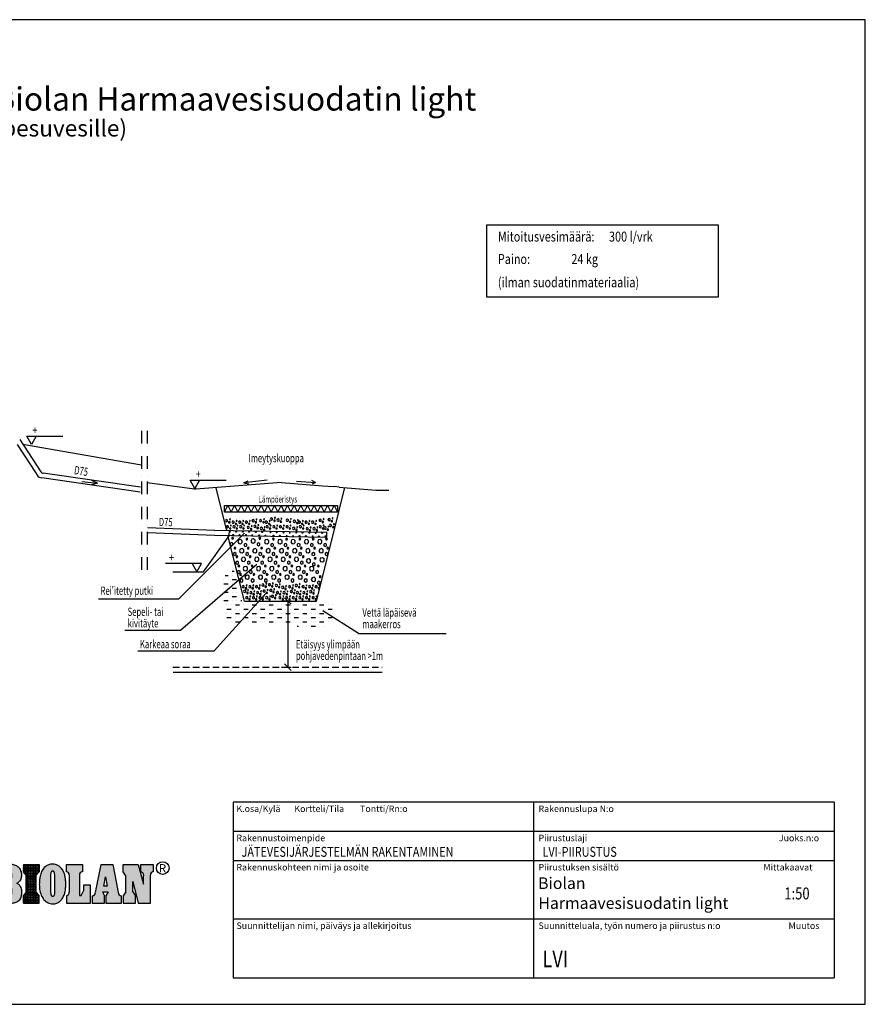
# Model space of a CAD drawing. Extents: x -3200 to 17800, y -1956 to 12894.
# Drawn here: x 5043 to 17800, y -1956 to 12894 of the extents above; entities that cross this region are included whole.
import ezdxf
from ezdxf.enums import TextEntityAlignment as Align

# ---------------------------------------------------------------- set-up
doc = ezdxf.new("R2010")
doc.units = 0
doc.header["$LTSCALE"] = 50
for name, pattern in [('DASHDOT', [25.4, 12.7, -6.35, 0, -6.35]), ('DASHED', [0.75, 0.5, -0.25]), ('HIDDENX2', [19.05, 12.7, -6.35])]:
    doc.linetypes.add(name, pattern=pattern)
doc.layers.get('0').update_dxf_attribs({"linetype": 'CONTINUOUS'})
doc.layers.get('DEFPOINTS').update_dxf_attribs({"linetype": 'CONTINUOUS'})
for name, color, linetype in [('A0N050', 7, 'CONTINUOUS'), ('A5AINE', 15, 'CONTINUOUS'), ('BIOLAN', 1, 'CONTINUOUS'), ('MITAT', 6, 'CONTINUOUS'), ('POHJAVESI', 5, 'HIDDENX2'), ('TEKSTI', 5, 'CONTINUOUS')]:
    doc.layers.add(name, color=color, linetype=linetype)
doc.styles.add('ROMANS', font='ROMANS.SHX')
doc.styles.add('S', font='istorak', dxfattribs={"width": 0.8})
doc.styles.add('TEXTSTYLE_3', font='arial.ttf')
doc.dimstyles.get("Standard").update_dxf_attribs({"dimtxt": 0.18, "dimasz": 0.18, "dimexe": 0.18, "dimexo": 0.0625, "dimgap": 0.09, "dimtad": 0, "dimtih": 1, "dimtoh": 1, "dimdec": 4, "dimzin": 0, "dimtxsty": 'STANDARD', "dimcen": 0.09, "dimazin": 3, "dimtfac": 1, "dimtdec": 4, "dimtofl": 0, "dimtmove": 0, "dimatfit": 3, "dimtolj": 1, "dimtzin": 0})
pattern_1 = [(0, (-5949.57, 1785.4016), (6.35, 6.35), [3.175, -9.525]), (90, (-5947.9826, 1783.814), (-6.35, 6.35), [3.175, -9.525])]

# ---------------------------------------------------------------- blocks, each defined once
blk = doc.blocks.new('A$C7C463AB3')
at = {"layer": 'BIOLAN'}
h = blk.add_hatch(dxfattribs=at)
h.set_pattern_fill('CROSS', color=1, style=0)
h.set_pattern_definition(pattern_1)
edge = h.paths.add_edge_path()
edge.add_spline(control_points=[(874, 0), (847, 0), (795, 11), (736, 63), (697, 133), (676, 212), (671, 292), (674, 364), (687, 435), (709, 504), (755, 560), (811, 593), (867, 603), (918, 596), (962, 576), (1003, 542), (1035, 494), (1056, 437), (1067, 379), (1071, 320), (1071, 256), (1064, 191), (1047, 128), (1019, 76), (983, 35), (934, 6), (895, 0), (874, 0)], knot_values=[0, 0, 0, 0, 81.730472, 151.438794, 228.585116, 320.576092, 393.902707, 468.043748, 534.857762, 610.672776, 684.798526, 744.704342, 803.363366, 850.621978, 897.820461, 945.611464, 1008.887953, 1068.185635, 1125.514331, 1184.645302, 1247.424674, 1317.846329, 1380.01558, 1439.781189, 1493.589357, 1543.373902, 1607.147262, 1607.147262, 1607.147262, 1607.147262], degree=3, periodic=0)
edge = h.paths.add_edge_path(flags=16)
edge.add_spline(control_points=[(874, 115), (871, 115), (864, 116), (855, 123), (848, 135), (844, 151), (841, 170), (842, 203), (841, 255), (841, 318), (840, 378), (841, 421), (843, 449), (845, 465), (848, 474), (852, 482), (858, 488), (866, 493), (875, 494), (884, 492), (893, 485), (899, 473), (906, 450), (906, 406), (907, 354), (906, 275), (907, 214), (906, 160), (904, 144), (899, 131), (893, 122), (884, 116), (877, 115), (874, 115)], knot_values=[0, 0, 0, 0, 10.32019, 20.837898, 33.436716, 49.279588, 69.735733, 91.045473, 148.838148, 226.616096, 280.197304, 327.62698, 355.410263, 365.197954, 374.579187, 383.797526, 392.464514, 400.59642, 409.192771, 419.291787, 429.68095, 442.227727, 458.057452, 499.728287, 574.821609, 612.89111, 737.783792, 757.489495, 773.828621, 787.152794, 798.113437, 807.85328, 817.946438, 817.946438, 817.946438, 817.946438], degree=3, periodic=0)
h = blk.add_hatch(dxfattribs=at)
h.set_pattern_fill('CROSS', color=1, style=0)
h.set_pattern_definition(pattern_1)
edge = h.paths.add_edge_path()
edge.add_spline(control_points=[(331, 310), (341, 315), (365, 329), (399, 365), (408, 424), (406, 488), (375, 542), (325, 578), (272, 592), (233, 594), (217, 594)], knot_values=[0, 0, 0, 0, 34.328815, 82.728633, 144.000949, 205.077723, 274.061008, 320.403832, 387.281256, 435.191264, 435.191264, 435.191264, 435.191264], degree=3, periodic=0)
edge.add_line((217, 594), (0, 594))
edge.add_line((0, 594), (0, 482))
edge.add_spline(control_points=[(0, 482), (12, 480), (36, 470), (42, 444), (42, 433)], knot_values=[0, 0, 0, 0, 35.922616, 69.77514, 69.77514, 69.77514, 69.77514], degree=3, periodic=0)
edge.add_line((42, 433), (42, 173))
edge.add_spline(control_points=[(42, 173), (42, 158), (34, 130), (9, 123), (0, 122)], knot_values=[0, 0, 0, 0, 44.983715, 71.69586, 71.69586, 71.69586, 71.69586], degree=3, periodic=0)
edge.add_line((0, 122), (0, 11))
edge.add_line((0, 11), (232, 11))
edge.add_spline(control_points=[(232, 11), (252, 11), (292, 15), (354, 35), (397, 85), (409, 148), (411, 212), (387, 272), (353, 300), (334, 308), (331, 310)], knot_values=[0, 0, 0, 0, 58.914457, 122.020271, 189.962514, 244.557706, 312.276967, 379.624251, 429.290353, 440.662634, 440.662634, 440.662634, 440.662634], degree=3, periodic=0)
edge = h.paths.add_edge_path(flags=16)
edge.add_spline(control_points=[(217, 254), (222, 254), (230, 253), (242, 248), (249, 237), (252, 224), (254, 207), (254, 187), (254, 165), (251, 146), (248, 133), (240, 125), (229, 120), (221, 120), (216, 120)], knot_values=[0, 0, 0, 0, 13.69945, 25.778144, 36.802746, 50.067557, 66.573461, 86.590792, 112.068124, 130.941531, 143.565108, 153.37297, 164.231006, 177.440213, 177.440213, 177.440213, 177.440213], degree=3, periodic=0)
edge.add_line((216, 120), (190, 120))
edge.add_line((190, 120), (190, 254))
edge.add_line((190, 254), (217, 254))
edge = h.paths.add_edge_path(flags=16)
edge.add_line((223, 365), (190, 365))
edge.add_line((190, 365), (190, 481))
edge.add_line((190, 481), (217, 481))
edge.add_spline(control_points=[(217, 481), (222, 481), (230, 481), (245, 475), (251, 458), (254, 440), (254, 422), (253, 403), (250, 387), (244, 374), (235, 366), (227, 365), (223, 365)], knot_values=[0, 0, 0, 0, 14.054296, 25.178057, 46.375405, 61.454365, 80.202772, 100.925633, 117.439183, 130.4794, 141.511126, 152.823327, 152.823327, 152.823327, 152.823327], degree=3, periodic=0)
h = blk.add_hatch(dxfattribs=at)
h.set_pattern_fill('CROSS', color=1, style=0)
h.set_pattern_definition(pattern_1)
h.paths.add_polyline_path([(475, 176), (433, 125), (433, 11), (668, 11), (668, 125), (626, 176), (626, 431), (668, 482), (668, 594), (433, 594), (433, 482), (475, 431)])
h = blk.add_hatch(dxfattribs=at)
h.set_pattern_fill('CROSS', color=1, style=0)
h.set_pattern_definition(pattern_1)
h.paths.add_polyline_path([(1124, 178, -0.332318), (1082, 122), (1082, 11), (1442, 11), (1442, 280), (1339, 280), (1339, 198), (1303, 124), (1276, 124), (1276, 432, -0.397559), (1323, 482), (1323, 594), (1082, 594), (1082, 482, -0.389865), (1124, 437)])
h = blk.add_hatch(dxfattribs=at)
h.set_pattern_fill('CROSS', color=1, style=0)
h.set_pattern_definition(pattern_1)
h.paths.add_polyline_path([(1783, 594), (1607, 594), (1520, 169, -0.325627), (1469, 122), (1469, 122), (1469, 11), (1657, 11), (1657, 123), (1627, 181), (1709, 181), (1676, 122), (1676, 11), (1911, 11), (1911, 122, -0.340071), (1859, 169), (1854, 202)])
h.paths.add_polyline_path([(1695, 269), (1645, 269), (1672, 406)], flags=16)
h = blk.add_hatch(dxfattribs=at)
h.set_pattern_fill('CROSS', color=1, style=0)
h.set_pattern_definition(pattern_1)
edge = h.paths.add_edge_path()
edge.add_line((2163, 11), (2350, 11))
edge.add_line((2350, 11), (2348, 433))
edge.add_spline(control_points=[(2348, 433), (2348, 440), (2349, 458), (2367, 479), (2384, 482), (2391, 482)], knot_values=[0, 0, 0, 0, 19.140845, 52.999627, 71.613958, 71.613958, 71.613958, 71.613958], degree=3, periodic=0)
edge.add_line((2391, 482), (2391, 594))
edge.add_line((2391, 594), (2204, 594))
edge.add_line((2204, 594), (2204, 482))
edge.add_spline(control_points=[(2204, 482), (2206, 482), (2215, 481), (2227, 474), (2237, 462), (2242, 444), (2242, 430), (2242, 422)], knot_values=[0, 0, 0, 0, 6.879773, 25.851406, 38.193453, 53.836006, 79.650031, 79.650031, 79.650031, 79.650031], degree=3, periodic=0)
edge.add_line((2242, 422), (2242, 297))
edge.add_line((2242, 297), (2163, 594))
edge.add_line((2163, 594), (1936, 594))
edge.add_line((1936, 594), (1936, 482))
edge.add_line((1936, 482), (1978, 424))
edge.add_line((1978, 424), (1978, 180))
edge.add_line((1978, 180), (1936, 122))
edge.add_line((1936, 122), (1936, 11))
edge.add_line((1936, 11), (2123, 11))
edge.add_line((2123, 11), (2123, 122))
edge.add_line((2123, 122), (2081, 180))
edge.add_line((2081, 180), (2081, 337))
edge.add_line((2081, 337), (2163, 11))
at = {"color": 1, "linetype": 'CONTINUOUS'}
for p, q in [((217, 594), (0, 594)), ((0, 594), (0, 482)), ((217, 481), (190, 481)), ((190, 365), (190, 481)), ((433, 594), (668, 594)), ((433, 594), (433, 482)), ((475, 431), (433, 482)), ((626, 431), (668, 482)), ((668, 594), (668, 482)), ((1082, 594), (1323, 594)), ((1082, 482), (1082, 594)), ((1323, 594), (1323, 482)), ((1520, 169), (1607, 594)), ((1607, 594), (1783, 594)), ((1783, 594), (1854, 202)), ((1936, 594), (2163, 594)), ((1936, 482), (1936, 594)), ((1978, 424), (1936, 482)), ((2163, 594), (2242, 297)), ((2204, 594), (2391, 594)), ((2204, 482), (2204, 594)), ((2391, 594), (2391, 482)), ((42, 433), (42, 173)), ((223, 365), (190, 365)), ((475, 176), (475, 431)), ((626, 176), (626, 431)), ((1124, 437), (1124, 178)), ((1276, 432), (1276, 124)), ((1645, 269), (1672, 406)), ((1672, 406), (1695, 269)), ((1978, 180), (1978, 424)), ((2081, 180), (2081, 337)), ((2081, 337), (2163, 11)), ((2242, 297), (2242, 422)), ((2350, 11), (2348, 433)), ((217, 254), (190, 254)), ((190, 254), (190, 120)), ((475, 176), (433, 125)), ((626, 176), (668, 125)), ((1303, 124), (1339, 198)), ((1442, 280), (1339, 280)), ((1339, 280), (1339, 198)), ((1442, 11), (1442, 280)), ((1627, 181), (1709, 181)), ((1627, 181), (1657, 123)), ((1695, 269), (1645, 269)), ((1709, 181), (1676, 122)), ((1854, 202), (1859, 169)), ((1978, 180), (1936, 122)), ((2081, 180), (2123, 122)), ((0, 11), (0, 122)), ((232, 11), (0, 11)), ((216, 120), (190, 120)), ((433, 11), (433, 125)), ((433, 11), (668, 11)), ((668, 11), (668, 125)), ((1082, 122), (1082, 11)), ((1082, 11), (1442, 11)), ((1276, 124), (1303, 124)), ((1469, 122), (1469, 11)), ((1469, 11), (1657, 11)), ((1657, 11), (1657, 123)), ((1676, 122), (1676, 11)), ((1676, 11), (1911, 11)), ((1911, 11), (1911, 122)), ((1936, 122), (1936, 11)), ((1936, 11), (2123, 11)), ((2123, 11), (2123, 122)), ((2163, 11), (2350, 11))]:
    blk.add_line(p, q, dxfattribs=at)
for centre, radius, start, end in [((1078, 437), 45.6, 0, 85.1962), ((1326, 432), 50, 93.277, 180), ((1065, 178), 58.3, 286.4697, 0), ((1463, 180), 58.4, 276.2688, 348.4156), ((1916, 180), 57.5, 190.2279, 265.3546)]:
    blk.add_arc(centre, radius, start, end, dxfattribs=at)
for points, start_tangent, end_tangent in [([(874, 0), (795, 19), (741, 63), (702, 130), (677, 219), (672, 292), (676, 366), (688, 432), (714, 503), (761, 560), (813, 590), (871, 600), (918, 594), (961, 574), (997, 544), (1033, 492), (1055, 436), (1066, 380), (1070, 321), (1070, 258), (1062, 188), (1045, 129), (1016, 76), (980, 36), (937, 11), (874, 0)], (-0.999998, 0.002123), (-0.999998, 0.002123)), ([(0, 482), (32, 466), (42, 433)], (0.983727, -0.179667), (0.000463, -1)), ([(331, 310), (360, 328), (392, 364), (406, 424), (401, 484), (367, 544), (329, 572), (265, 591), (217, 594)], (0.913323, 0.407235), (-1, 0)), ([(217, 481), (231, 480), (241, 475), (251, 456), (253, 441), (254, 423), (253, 402), (249, 386), (243, 374), (234, 367), (223, 365)], (1, 0), (-1, 0)), ([(874, 115), (864, 117), (856, 123), (849, 134), (845, 149), (842, 169), (842, 191), (841, 249), (841, 326), (840, 380), (841, 427), (844, 455), (845, 465), (848, 474), (853, 482), (858, 488), (866, 492), (874, 493), (884, 491), (892, 485), (898, 474), (903, 459), (906, 417), (906, 342), (907, 304), (907, 179), (906, 159), (903, 143), (898, 131), (892, 122), (884, 116), (874, 115)], (-0.999946, 0.010425), (-0.999946, 0.010425)), ([(2204, 482), (2211, 481), (2228, 472), (2235, 462), (2240, 447), (2242, 422)], (0.99792, -0.064472), (0, -1)), ([(2391, 482), (2372, 478), (2350, 452), (2348, 433)], (-0.995619, -0.0935), (0.003086, -0.999995)), ([(232, 11), (291, 17), (350, 40), (394, 91), (407, 144), (406, 212), (379, 274), (341, 305), (331, 310)], (1, 0), (-0.908781, 0.417274)), ([(0, 122), (25, 131), (42, 173)], (0.994124, 0.108249), (-0.000463, 1)), ([(217, 254), (231, 252), (242, 247), (248, 238), (251, 225), (253, 208), (254, 188), (253, 163), (251, 144), (246, 132), (239, 125), (229, 121), (216, 120)], (1, 0), (-1, 0))]:
    blk.add_spline(points, degree=3, dxfattribs=dict(at, start_tangent=start_tangent, end_tangent=end_tangent))
at = {"layer": 'BIOLAN', "color": 1, "ltscale": 3}
blk.add_circle((2533, 540), 95.5, dxfattribs=at)
at = {"layer": 'BIOLAN', "color": 1, "style": 'TEXTSTYLE_3'}
blk.add_text('R', height=125, dxfattribs=at).set_placement((2477, 474))
blk = doc.blocks.new('A$C4F270E2D')
blk.add_blockref('A$C7C463AB3', (0, 0))
blk = doc.blocks.new('A$C7C92032C')
at = {"layer": 'MITAT'}
blk.add_blockref('A$C4F270E2D', (0, 0), dxfattribs=at)
blk = doc.blocks.new('A5BETONI')
for points in [[(0.851, 0.769), (0.778, 0.732), (0.791, 0.651), (0.872, 0.638), (0.909, 0.711)], [(0.5, 0.572), (0.387, 0.662), (0.246, 0.63), (0.184, 0.5), (0.246, 0.37), (0.387, 0.338), (0.5, 0.428)], [(0.85, 0.308), (0.75, 0.365), (0.65, 0.308), (0.65, 0.192), (0.75, 0.135), (0.85, 0.192)]]:
    blk.add_lwpolyline(points, close=True)
blk = doc.blocks.new('_OBLIQUE')
at = {"color": 0, "linetype": 'BYBLOCK'}
blk.add_line((-0.5, -0.5), (0.5, 0.5), dxfattribs=at)
blk = doc.blocks.new('*D74')
at = {"layer": 'DEFPOINTS', "color": 0}
for p in [(8932, 4127), (8932, 3127), (9090, 3127)]:
    blk.add_point(p, dxfattribs=at)
at = {"layer": 'MITAT', "color": 0}
for p, q in [((8992, 4127), (9140, 4127)), ((9090, 4127), (9090, 3127)), ((8992, 3127), (9140, 3127))]:
    blk.add_line(p, q, dxfattribs=at)
at = {"layer": 'MITAT', "color": 0, "xscale": 100, "yscale": 100, "zscale": 100}
for p, rotation in [((9090, 4127), 90), ((9090, 3127), 270)]:
    blk.add_blockref('_OBLIQUE', p, dxfattribs=dict(at, rotation=rotation))
blk = doc.blocks.new('A5VILLAK')
for p, q in [((0, 0), (0.5, 1)), ((0.5, 1), (1, 0))]:
    blk.add_line(p, q)

msp = doc.modelspace()

# ---------------------------------------------------------------- linework, layer by layer
at = {"linetype": 'DASHDOT', "ltscale": 0.3}
for p, q in [((6879.12697, 6692.81192), (6879.12697, 4545.14692)), ((6963.8373, 6692.81192), (6963.8373, 4545.14692))]:
    msp.add_line(p, q, dxfattribs=at)
for p, q in [((5042.77797, 6562.10368), (5362.16301, 6076.36767)), ((5002.33217, 6487.10368), (5280.99025, 6063.30716)), ((5092.08608, 6487.11355), (5114.57834, 6487.11355)), ((5114.57834, 6487.11355), (6879.12697, 6182.52746)), ((5280.99025, 6063.30716), (5305.51678, 6026.00605)), ((6861.04581, 5770.3856), (5374.9785, 5981.94451)), ((6867.00712, 5845.36061), (5396.90414, 6054.33544)), ((6215.99495, 5904.27285), (6132.28085, 5946.33842)), ((8777.43197, 5948.49936), (8422.77968, 5911.03046)), ((8422.77968, 5911.03046), (8489.64855, 5941.66643)), ((9505.63769, 5914.47623), (9449.08119, 5942.74312)), ((5980.20445, 5931.53055), (6215.99495, 5904.27285)), ((6215.99495, 5904.27285), (6125.67273, 5880.92262)), ((7682.1328, 5813.67514), (6963.8373, 5909.30659)), ((7699.62633, 5811.34611), (7682.1328, 5813.67514)), ((8992.13278, 5915.14803), (7699.62633, 5811.34611)), ((8162.07312, 5206.88101), (8004.82909, 5835.85712)), ((8422.77968, 5911.03046), (8498.62614, 5891.48939)), ((8992.13278, 5915.14803), (9611.34419, 5865.41881)), ((9219.71318, 5933.32082), (9505.63769, 5914.47623)), ((9505.63769, 5914.47623), (9454.44934, 5886.83253)), ((9611.34419, 5865.41881), (9786.34419, 5851.36447)), ((9771.26482, 5126.64229), (9949.17608, 5838.28735)), ((9861.34419, 5845.34118), (9786.34419, 5851.36447)), ((9861.34419, 5845.34118), (10417.13277, 5800.70548)), ((10417.13277, 5800.70548), (10609.21426, 5799.29256)), ((6969.88597, 5235.36708), (7985.34945, 5193.57699)), ((8162.07312, 5206.88101), (8166.14898, 5190.57753)), ((6977.92207, 5159.97288), (7982.26553, 5118.64042)), ((7441.13422, 4158.53635), (8434.03834, 5149.14794)), ((7682.1328, 5126.64229), (7681.03407, 5131.03721)), ((7982.26553, 5118.64042), (9673.85181, 5090.3679)), ((7983.51887, 5193.62994), (9675.08916, 5165.35769)), ((8432.13279, 4126.6423), (8184.98029, 5115.25232)), ((8203.63941, 5114.94046), (8206.72333, 5189.87703)), ((9521.26482, 4126.6423), (9771.26482, 5126.64229)), ((9673.83785, 5089.53245), (9675.09084, 5164.50104)), ((9675.09084, 5164.50104), (9675.08916, 5165.35769)), ((7468.59632, 3685.00502), (8621.16315, 4683.39102)), ((6232.80155, 4158.53635), (7441.13422, 4158.53635)), ((7976.6453, 3376.1802), (8762.12319, 4245.20206)), ((8432.13279, 4126.6423), (8932.13278, 4126.6423)), ((8932.13278, 4126.6423), (9432.13278, 4126.6423)), ((9432.13278, 4126.6423), (9521.26482, 4126.6423)), ((10152.58798, 3636.21908), (9617.15867, 3977.19906)), ((6631.00208, 3685.00502), (7468.59632, 3685.00502)), ((10152.58798, 3636.21908), (11477.58029, 3636.21908)), ((6823.23683, 3376.1802), (7976.6453, 3376.1802)), ((17328.32053, 1091.53136), (8263.76826, 1091.53136)), ((8263.76826, 1091.53136), (8263.76826, -1554.33795)), ((12796.0444, 1091.53136), (12796.0444, -1554.33795)), ((17328.32053, 1091.53136), (17328.32053, -1554.33795)), ((17328.32053, 650.55314), (8263.76826, 650.55314)), ((17328.32053, 209.57492), (8263.76826, 209.57492)), ((17328.32053, -672.38151), (8263.76826, -672.38151)), ((8263.76826, -1554.33795), (17328.32053, -1554.33795))]:
    msp.add_line(p, q)
msp.add_lwpolyline([(12085.05153, 8715.35317), (15586.33177, 8715.35317), (15586.33177, 9795.79145), (12085.05153, 9795.79145)], close=True)
for centre in [(8214.49359, 5171.8732), (8263.42248, 5124.54164), (8309.1947, 5169.5066), (8358.12359, 5122.17504), (8408.63087, 5171.08434), (8457.55976, 5123.75278), (8503.33198, 5168.71774), (8552.26087, 5121.38618), (8605.92483, 5166.35118), (8654.85372, 5119.01962), (8700.62594, 5163.98458), (8749.55483, 5116.65302), (8824.06559, 5162.34932), (8872.99448, 5115.01776), (8918.7667, 5159.98272), (8967.69559, 5112.65116), (9021.35955, 5157.61615), (9070.28844, 5110.28459), (9116.06065, 5155.24955), (9164.98955, 5107.91799), (9215.49683, 5156.8273), (9264.42572, 5109.49574), (9310.19794, 5154.4607), (9359.12683, 5107.12914), (9412.79079, 5152.09413), (9461.71968, 5104.76257), (9507.4919, 5149.72753), (9556.42079, 5102.39597), (9606.27673, 5151.9465), (9655.20562, 5104.61494)]:
    msp.add_circle(centre, 5.52419)
for centre, radius, end in [((5389.07256, 6080.94631), 100, 261.897724752), ((5403.94089, 6103.8378), 50, 261.909619306)]:
    msp.add_arc(centre, radius, 213.326040938, end)
at = {"layer": 'A0N050'}
msp.add_lwpolyline([(-3200.4596, -1955.84882), (17799.5404, -1955.84882), (17799.5404, 12894.15118), (-3200.4596, 12894.15118)], close=True, dxfattribs=at)
at = {"layer": 'A5AINE'}
for p, q in [((8134.4799, 5466.39677), (8134.4799, 5566.39677)), ((8134.4799, 5566.39677), (9784.87191, 5566.39677)), ((9734.87191, 5466.39677), (9784.87191, 5566.39677)), ((9784.87191, 5566.39677), (9834.87191, 5466.39677)), ((9784.87191, 5566.39677), (9834.87191, 5566.39677)), ((9834.87191, 5566.39677), (9834.87191, 5466.39677)), ((9784.87191, 5466.39677), (8134.4799, 5466.39677)), ((9834.87191, 5466.39677), (9784.87191, 5466.39677)), ((8257.25873, 5090.01055), (8242.27787, 5082.54705)), ((8242.27787, 5082.54705), (8244.90806, 5066.30967)), ((8244.90806, 5066.30967), (8261.51448, 5063.73792)), ((8269.1476, 5078.38587), (8257.25873, 5090.01055)), ((8261.51448, 5063.73792), (8269.1476, 5078.38587)), ((8236.61226, 5009.29222), (8216.15771, 4997.74521)), ((8216.15771, 4997.74521), (8216.15771, 4974.6512)), ((8216.15771, 4974.6512), (8236.61226, 4963.1042)), ((8257.0668, 4997.74521), (8236.61226, 5009.29222)), ((8236.61226, 4963.1042), (8257.0668, 4974.6512)), ((8257.0668, 4974.6512), (8257.0668, 4997.74521)), ((8293.51916, 4937.79146), (8278.5383, 4930.32796)), ((8278.5383, 4930.32796), (8281.1685, 4914.09058)), ((8281.1685, 4914.09058), (8297.77491, 4911.51883)), ((8305.40804, 4926.16678), (8293.51916, 4937.79146)), ((8297.77491, 4911.51883), (8305.40804, 4926.16678)), ((8289.16415, 4857.07313), (8268.7096, 4845.52613)), ((8268.7096, 4845.52613), (8268.7096, 4822.43212)), ((8268.7096, 4822.43212), (8289.16415, 4810.88511)), ((8309.61869, 4845.52613), (8289.16415, 4857.07313)), ((8289.16415, 4810.88511), (8309.61869, 4822.43212)), ((8321.62065, 4808.81044), (8306.63979, 4801.34694)), ((8306.63979, 4801.34694), (8309.26998, 4785.10956)), ((8309.26998, 4785.10956), (8325.87639, 4782.53781)), ((8309.61869, 4822.43212), (8309.61869, 4845.52613)), ((8333.50952, 4797.18576), (8321.62065, 4808.81044)), ((8325.87639, 4782.53781), (8333.50952, 4797.18576)), ((9581.87228, 4773.9001), (9569.0505, 4747.86708)), ((9610.68254, 4780.32973), (9581.87228, 4773.9001)), ((9633.78657, 4762.31432), (9610.68254, 4780.32973)), ((9633.78657, 4733.41984), (9633.78657, 4762.31432)), ((8325.41135, 4728.09211), (8304.95681, 4716.54511)), ((8304.95681, 4716.54511), (8304.95681, 4693.4511)), ((8304.95681, 4693.4511), (8325.41135, 4681.90409)), ((8345.8659, 4716.54511), (8325.41135, 4728.09211)), ((8325.41135, 4681.90409), (8345.8659, 4693.4511)), ((8349.67171, 4669.16915), (8334.69085, 4661.70564)), ((8334.69085, 4661.70564), (8337.32105, 4645.46826)), ((8337.32105, 4645.46826), (8353.92746, 4642.89651)), ((8345.8659, 4693.4511), (8345.8659, 4716.54511)), ((8361.56059, 4657.54447), (8349.67171, 4669.16915)), ((8353.92746, 4642.89651), (8361.56059, 4657.54447)), ((9569.0505, 4747.86708), (9581.87228, 4721.83405)), ((9581.87228, 4721.83405), (9610.68254, 4715.40443)), ((9610.68254, 4715.40443), (9633.78657, 4733.41984)), ((8140.29084, 4512.93115), (8185.89502, 4512.93115)), ((8249.39502, 4576.43115), (8280.5561, 4576.43115)), ((8249.39502, 4512.93115), (8249.39502, 4512.93115)), ((8348.03192, 4588.45082), (8327.57737, 4576.90381)), ((8327.57737, 4576.90381), (8327.57737, 4553.8098)), ((8327.57737, 4553.8098), (8348.03192, 4542.2628)), ((8368.48647, 4576.90381), (8348.03192, 4588.45082)), ((8348.03192, 4542.2628), (8368.48647, 4553.8098)), ((8377.7732, 4540.18813), (8362.79234, 4532.72462)), ((8362.79234, 4532.72462), (8365.42253, 4516.48725)), ((8365.42253, 4516.48725), (8382.02894, 4513.9155)), ((8368.48647, 4553.8098), (8368.48647, 4576.90381)), ((8389.70963, 4459.4698), (8369.25509, 4447.92279)), ((8389.66207, 4528.56345), (8377.7732, 4540.18813)), ((8382.02894, 4513.9155), (8389.66207, 4528.56345)), ((8410.16418, 4447.92279), (8389.70963, 4459.4698)), ((8122.39502, 4449.43115), (8122.39502, 4449.43115)), ((8122.39502, 4385.93115), (8185.89502, 4385.93115)), ((8122.39502, 4322.43115), (8122.39502, 4322.43115)), ((8185.89502, 4449.43115), (8185.89502, 4449.43115)), ((8185.89502, 4322.43115), (8185.89502, 4322.43115)), ((8249.39502, 4449.43115), (8312.3061, 4449.43115)), ((8249.39502, 4385.93115), (8249.39502, 4385.93115)), ((8249.39502, 4322.43115), (8312.89502, 4322.43115)), ((8312.89502, 4385.93115), (8312.89502, 4385.93115)), ((8369.25509, 4447.92279), (8369.25509, 4424.82878)), ((8369.25509, 4424.82878), (8389.70963, 4413.28178)), ((8389.70963, 4413.28178), (8410.16418, 4424.82878)), ((8410.16418, 4424.82878), (8410.16418, 4447.92279)), ((8122.39502, 4258.93115), (8185.89502, 4258.93115)), ((8185.89502, 4195.43115), (8185.89502, 4195.43115)), ((8249.39502, 4258.93115), (8249.39502, 4258.93115)), ((8249.39502, 4195.43115), (8312.89502, 4195.43115)), ((8312.89502, 4258.93115), (8312.89502, 4258.93115)), ((8122.39502, 4131.93115), (8185.89502, 4131.93115)), ((8169.92109, 4066.8448), (8169.92109, 4066.8448)), ((8233.42109, 4066.8448), (8233.42109, 4066.8448)), ((8249.39502, 4131.93115), (8249.39502, 4131.93115)), ((8296.92109, 4066.8448), (8360.42109, 4066.8448)), ((8312.89502, 4131.93115), (8312.89502, 4131.93115)), ((8376.39502, 4131.93115), (8391.6811, 4131.93115)), ((8423.92109, 4066.8448), (8423.92109, 4066.8448)), ((8487.42109, 4066.8448), (8487.42109, 4066.8448)), ((8550.92109, 4066.8448), (8614.42109, 4066.8448)), ((8677.92109, 4066.8448), (8677.92109, 4066.8448)), ((8741.42109, 4066.8448), (8741.42109, 4066.8448)), ((8804.92109, 4066.8448), (8868.42109, 4066.8448)), ((8931.92109, 4066.8448), (8931.92109, 4066.8448)), ((8995.42109, 4066.8448), (8995.42109, 4066.8448)), ((9058.92109, 4066.8448), (9122.42109, 4066.8448)), ((9185.92109, 4066.8448), (9185.92109, 4066.8448)), ((9249.42109, 4066.8448), (9249.42109, 4066.8448)), ((9312.92109, 4066.8448), (9376.42109, 4066.8448)), ((9439.92109, 4066.8448), (9439.92109, 4066.8448)), ((9503.42109, 4066.8448), (9503.42109, 4066.8448)), ((9566.92109, 4066.8448), (9630.42109, 4066.8448)), ((9693.92109, 4066.8448), (9693.92109, 4066.8448)), ((9757.42109, 4066.8448), (9757.42109, 4066.8448)), ((8169.92109, 4003.3448), (8233.42109, 4003.3448)), ((8169.92109, 3939.8448), (8169.92109, 3939.8448)), ((8169.92109, 3876.3448), (8233.42109, 3876.3448)), ((8233.42109, 3939.8448), (8233.42109, 3939.8448)), ((8296.92109, 4003.3448), (8296.92109, 4003.3448)), ((8296.92109, 3939.8448), (8360.42109, 3939.8448)), ((8296.92109, 3876.3448), (8296.92109, 3876.3448)), ((8360.42109, 4003.3448), (8360.42109, 4003.3448)), ((8360.42109, 3876.3448), (8360.42109, 3876.3448)), ((8423.92109, 4003.3448), (8487.42109, 4003.3448)), ((8423.92109, 3939.8448), (8423.92109, 3939.8448)), ((8423.92109, 3876.3448), (8487.42109, 3876.3448)), ((8487.42109, 3939.8448), (8487.42109, 3939.8448)), ((8550.92109, 4003.3448), (8550.92109, 4003.3448)), ((8550.92109, 3939.8448), (8614.42109, 3939.8448)), ((8550.92109, 3876.3448), (8550.92109, 3876.3448)), ((8614.42109, 4003.3448), (8614.42109, 4003.3448)), ((8614.42109, 3876.3448), (8614.42109, 3876.3448)), ((8677.92109, 4003.3448), (8741.42109, 4003.3448)), ((8677.92109, 3939.8448), (8677.92109, 3939.8448)), ((8677.92109, 3876.3448), (8741.42109, 3876.3448)), ((8741.42109, 3939.8448), (8741.42109, 3939.8448)), ((8804.92109, 4003.3448), (8804.92109, 4003.3448)), ((8804.92109, 3939.8448), (8868.42109, 3939.8448)), ((8804.92109, 3876.3448), (8804.92109, 3876.3448)), ((8868.42109, 4003.3448), (8868.42109, 4003.3448)), ((8868.42109, 3876.3448), (8868.42109, 3876.3448)), ((8931.92109, 4003.3448), (8995.42109, 4003.3448)), ((8931.92109, 3939.8448), (8931.92109, 3939.8448)), ((8931.92109, 3876.3448), (8995.42109, 3876.3448)), ((8995.42109, 3939.8448), (8995.42109, 3939.8448)), ((9058.92109, 4003.3448), (9058.92109, 4003.3448)), ((9058.92109, 3939.8448), (9122.42109, 3939.8448)), ((9058.92109, 3876.3448), (9058.92109, 3876.3448)), ((9122.42109, 4003.3448), (9122.42109, 4003.3448)), ((9122.42109, 3876.3448), (9122.42109, 3876.3448)), ((9185.92109, 4003.3448), (9249.42109, 4003.3448)), ((9185.92109, 3939.8448), (9185.92109, 3939.8448)), ((9185.92109, 3876.3448), (9249.42109, 3876.3448)), ((9249.42109, 3939.8448), (9249.42109, 3939.8448)), ((9312.92109, 4003.3448), (9312.92109, 4003.3448)), ((9312.92109, 3939.8448), (9376.42109, 3939.8448)), ((9312.92109, 3876.3448), (9312.92109, 3876.3448)), ((9376.42109, 4003.3448), (9376.42109, 4003.3448)), ((9376.42109, 3876.3448), (9376.42109, 3876.3448)), ((9439.92109, 4003.3448), (9503.42109, 4003.3448)), ((9439.92109, 3939.8448), (9439.92109, 3939.8448)), ((9439.92109, 3876.3448), (9503.42109, 3876.3448)), ((9503.42109, 3939.8448), (9503.42109, 3939.8448)), ((9566.92109, 4003.3448), (9566.92109, 4003.3448)), ((9566.92109, 3939.8448), (9630.42109, 3939.8448)), ((9566.92109, 3876.3448), (9566.92109, 3876.3448)), ((9630.42109, 4003.3448), (9630.42109, 4003.3448)), ((9630.42109, 3876.3448), (9630.42109, 3876.3448)), ((9693.92109, 4003.3448), (9757.42109, 4003.3448)), ((9693.92109, 3939.8448), (9693.92109, 3939.8448)), ((9693.92109, 3876.3448), (9757.42109, 3876.3448)), ((9757.42109, 3939.8448), (9757.42109, 3939.8448)), ((8169.92109, 3812.8448), (8169.92109, 3812.8448)), ((8233.42109, 3812.8448), (8233.42109, 3812.8448)), ((8296.92109, 3812.8448), (8360.42109, 3812.8448)), ((8423.92109, 3812.8448), (8423.92109, 3812.8448)), ((8487.42109, 3812.8448), (8487.42109, 3812.8448)), ((8550.92109, 3812.8448), (8614.42109, 3812.8448)), ((8677.92109, 3812.8448), (8677.92109, 3812.8448)), ((8741.42109, 3812.8448), (8741.42109, 3812.8448)), ((8804.92109, 3812.8448), (8868.42109, 3812.8448)), ((8931.92109, 3812.8448), (8931.92109, 3812.8448)), ((8995.42109, 3812.8448), (8995.42109, 3812.8448)), ((9058.92109, 3812.8448), (9122.42109, 3812.8448)), ((9185.92109, 3812.8448), (9185.92109, 3812.8448)), ((9228.51215, 3749.3448), (9249.42109, 3749.3448)), ((9249.42109, 3812.8448), (9249.42109, 3812.8448)), ((9312.92109, 3812.8448), (9376.42109, 3812.8448)), ((9312.92109, 3749.3448), (9312.92109, 3749.3448)), ((9376.42109, 3749.3448), (9376.42109, 3749.3448)), ((9439.92109, 3812.8448), (9439.92109, 3812.8448)), ((9439.92109, 3749.3448), (9503.42109, 3749.3448)), ((9503.42109, 3812.8448), (9503.42109, 3812.8448)), ((9566.92109, 3812.8448), (9630.42109, 3812.8448)), ((9566.92109, 3749.3448), (9566.92109, 3749.3448)), ((9630.42109, 3749.3448), (9630.42109, 3749.3448)), ((9693.92109, 3812.8448), (9693.92109, 3812.8448)), ((9757.42109, 3812.8448), (9757.42109, 3812.8448))]:
    msp.add_line(p, q, dxfattribs=at)
at = {"layer": 'POHJAVESI', "linetype": 'DASHED', "ltscale": 4}
for p, q in [((7354.36014, 3126.6423), (8406.20857, 3126.6423)), ((8406.20857, 3126.6423), (9458.057, 3126.6423)), ((9458.057, 3126.6423), (10509.90543, 3126.6423))]:
    msp.add_line(p, q, dxfattribs=at)
at = {"layer": 'POHJAVESI', "linetype": 'CONTINUOUS'}
msp.add_line((7356.07173, 3055.53515), (10512.1538, 3055.53515), dxfattribs=at)
at = {"layer": 'TEKSTI'}
for p, q in [((5150.84563, 6610.51607), (5692.038, 6610.51607)), ((5222.09211, 6487.11355), (5150.84563, 6610.51607)), ((5293.33859, 6610.51607), (5222.09211, 6487.11355)), ((7615.02878, 5949.48347), (8156.22115, 5949.48347)), ((7686.27526, 5826.08095), (7615.02878, 5949.48347)), ((7757.52174, 5949.48347), (7686.27526, 5826.08095)), ((7815.00707, 4567.67877), (8203.41713, 5109.53921)), ((7785.17268, 4691.0813), (7243.9803, 4691.0813)), ((7642.67972, 4691.0813), (7713.9262, 4567.67877)), ((7713.9262, 4567.67877), (7785.17268, 4691.0813)), ((7351.08737, 4567.67877), (7815.00707, 4567.67877))]:
    msp.add_line(p, q, dxfattribs=at)

# ---------------------------------------------------------------- block references
msp.add_blockref('A$C7C92032C', (4667.03964, -440.65889))
at = {"layer": 'A5AINE'}
for name, p, xscale, yscale, zscale in [('A5VILLAK', (8134.87191, 5466.39677), 100, 100, 100), ('A5VILLAK', (8234.87191, 5466.39677), 100, 100, 100), ('A5VILLAK', (8334.87191, 5466.39677), 100, 100, 100), ('A5VILLAK', (8434.87191, 5466.39677), 100, 100, 100), ('A5VILLAK', (8534.87191, 5466.39677), 100, 100, 100), ('A5VILLAK', (8634.87191, 5466.39677), 100, 100, 100), ('A5VILLAK', (8734.87191, 5466.39677), 100, 100, 100), ('A5VILLAK', (8834.87191, 5466.39677), 100, 100, 100), ('A5VILLAK', (8934.87191, 5466.39677), 100, 100, 100), ('A5VILLAK', (9034.87191, 5466.39677), 100, 100, 100), ('A5VILLAK', (9134.87191, 5466.39677), 100, 100, 100), ('A5VILLAK', (9234.87191, 5466.39677), 100, 100, 100), ('A5VILLAK', (9334.87191, 5466.39677), 100, 100, 100), ('A5VILLAK', (9434.87191, 5466.39677), 100, 100, 100), ('A5VILLAK', (9534.87191, 5466.39677), 100, 100, 100), ('A5VILLAK', (9634.87191, 5466.39677), 100, 100, 100), ('A5BETONI', (8126.50709, 5288.4627), 105.263157, 100, 105.263157), ('A5BETONI', (8526.50715, 5288.38494), 105.263157, 100, 105.263157), ('A5BETONI', (8640.18496, 5289.66221), 105.263157, 100, 105.263157), ('A5BETONI', (8805.85209, 5313.07479), 105.263157, 100, 105.263157), ('A5BETONI', (8902.90138, 5298.3271), 105.263157, 100, 105.263157), ('A5BETONI', (9044.21149, 5295.37762), 105.263157, 100, 105.263157), ('A5BETONI', (9150.01801, 5278.93855), 105.263157, 100, 105.263157), ('A5BETONI', (9538.31006, 5293.75375), 105.263157, 100, 105.263157), ('A5BETONI', (9673.71869, 5304.2262), 105.263157, 100, 105.263157), ('A5BETONI', (8139.85011, 5195.91805), 105.263157, 100, 105.263157), ('A5BETONI', (8226.50715, 5265.8822), 105.263157, 100, 105.263157), ('A5BETONI', (8239.85011, 5195.91805), 105.263157, 100, 105.263157), ('A5BETONI', (8326.50715, 5265.8822), 105.263157, 100, 105.263157), ('A5BETONI', (8339.85011, 5195.91805), 105.263157, 100, 105.263157), ('A5BETONI', (8426.50715, 5265.8822), 105.263157, 100, 105.263157), ('A5BETONI', (8454.38161, 5186.38632), 105.263157, 100, 105.263157), ('A5BETONI', (8554.2814, 5203.33303), 105.263157, 100, 105.263157), ('A5BETONI', (8650.92215, 5172.10485), 105.263157, 100, 105.263157), ('A5BETONI', (8726.50715, 5265.8822), 105.263157, 100, 105.263157), ('A5BETONI', (8739.85011, 5195.91805), 105.263157, 100, 105.263157), ('A5BETONI', (8839.85011, 5195.91805), 105.263157, 100, 105.263157), ('A5BETONI', (8939.85011, 5195.91805), 105.263157, 100, 105.263157), ('A5BETONI', (9039.85011, 5195.91805), 105.263157, 100, 105.263157), ('A5BETONI', (9139.85011, 5172.32177), 105.263157, 100, 105.263157), ('A5BETONI', (9226.50715, 5265.8822), 105.263157, 100, 105.263157), ('A5BETONI', (9239.85011, 5195.91805), 105.263157, 100, 105.263157), ('A5BETONI', (9326.50715, 5265.8822), 105.263157, 100, 105.263157), ('A5BETONI', (9342.80083, 5166.42267), 105.263157, 100, 105.263157), ('A5BETONI', (9426.50715, 5265.8822), 105.263157, 100, 105.263157), ('A5BETONI', (9445.75154, 5167.74839), 105.263157, 100, 105.263157), ('A5BETONI', (9539.85011, 5195.91805), 105.263157, 100, 105.263157), ('A5BETONI', (9611.53975, 5178.22084), 105.263157, 100, 105.263157), ('A5BETONI', (9695.24607, 5215.74006), 105.263157, 100, 105.263157), ('A5BETONI', (8297.92044, 4921.48681), 204.545452, 200, 204.545452), ('A5BETONI', (8493.01468, 4931.29441), 204.545452, 200, 204.545452), ('A5BETONI', (8697.92044, 4921.48681), 204.545452, 200, 204.545452), ('A5BETONI', (8897.92044, 4921.48681), 204.545452, 200, 204.545452), ('A5BETONI', (9097.92044, 4921.48681), 204.545452, 200, 204.545452), ('A5BETONI', (9297.92044, 4921.48681), 204.545452, 200, 204.545452), ('A5BETONI', (9497.92044, 4921.48681), 204.545452, 200, 204.545452), ('A5BETONI', (8319.4636, 4783.97912), 204.545452, 200, 204.545452), ('A5BETONI', (8519.4636, 4783.97912), 204.545452, 200, 204.545452), ('A5BETONI', (8719.4636, 4783.97912), 204.545452, 200, 204.545452), ('A5BETONI', (8919.4636, 4783.97912), 204.545452, 200, 204.545452), ('A5BETONI', (9119.4636, 4783.97912), 204.545452, 200, 204.545452), ('A5BETONI', (9319.4636, 4783.97912), 204.545452, 200, 204.545452), ('A5BETONI', (9519.4636, 4783.97912), 204.545452, 200, 204.545452), ('A5BETONI', (8347.56509, 4654.9981), 204.545452, 200, 204.545452), ('A5BETONI', (8547.56509, 4654.9981), 204.545452, 200, 204.545452), ('A5BETONI', (8747.56509, 4654.9981), 204.545452, 200, 204.545452), ('A5BETONI', (8947.56509, 4654.9981), 204.545452, 200, 204.545452), ('A5BETONI', (9147.56509, 4654.9981), 204.545452, 200, 204.545452), ('A5BETONI', (9327.48537, 4631.62617), 204.545452, 200, 204.545452), ('A5BETONI', (8375.61615, 4515.35681), 204.545452, 200, 204.545452), ('A5BETONI', (8575.61615, 4515.35681), 204.545452, 200, 204.545452), ('A5BETONI', (8775.61615, 4515.35681), 204.545452, 200, 204.545452), ('A5BETONI', (8975.61615, 4515.35681), 204.545452, 200, 204.545452), ('A5BETONI', (9175.61615, 4515.35681), 204.545452, 200, 204.545452), ('A5BETONI', (9375.61615, 4515.35681), 204.545452, 200, 204.545452), ('A5BETONI', (8403.71764, 4386.37579), 204.545452, 200, 204.545452), ('A5BETONI', (8603.71764, 4386.37579), 204.545452, 200, 204.545452), ('A5BETONI', (8803.71764, 4386.37579), 204.545452, 200, 204.545452), ('A5BETONI', (9003.71764, 4386.37579), 204.545452, 200, 204.545452), ('A5BETONI', (9203.71764, 4386.37579), 204.545452, 200, 204.545452), ('A5BETONI', (9403.71764, 4352.23794), 204.545452, 200, 204.545452), ('A5BETONI', (8377.99567, 4292.44212), 105.263157, 100, 105.263157), ('A5BETONI', (8477.99567, 4292.44212), 105.263157, 100, 105.263157), ('A5BETONI', (8577.99567, 4292.44212), 105.263157, 100, 105.263157), ('A5BETONI', (8674.21259, 4318.9132), 105.263157, 100, 105.263157), ('A5BETONI', (8774.21254, 4322.69481), 105.263157, 100, 105.263157), ('A5BETONI', (8793.70214, 4237.50708), 105.263157, 100, 105.263157), ('A5BETONI', (8877.99567, 4311.35003), 105.263157, 100, 105.263157), ('A5BETONI', (8972.92375, 4282.30232), 105.263157, 100, 105.263157), ('A5BETONI', (9077.99567, 4292.44212), 105.263157, 100, 105.263157), ('A5BETONI', (9179.01003, 4310.69372), 105.263157, 100, 105.263157), ('A5BETONI', (9281.03881, 4293.45609), 105.263157, 100, 105.263157), ('A5BETONI', (9377.99567, 4292.44212), 105.263157, 100, 105.263157), ('A5BETONI', (9477.99567, 4292.44212), 105.263157, 100, 105.263157), ('A5BETONI', (8399.64704, 4222.42391), 105.263157, 100, 105.263157), ('A5BETONI', (8432.13279, 4126.6423), 105.263157, 100, 105.263157), ('A5BETONI', (8493.70214, 4203.47282), 105.263157, 100, 105.263157), ('A5BETONI', (8532.13279, 4126.6423), 105.263157, 100, 105.263157), ('A5BETONI', (8593.70214, 4203.47282), 105.263157, 100, 105.263157), ('A5BETONI', (8632.13279, 4126.6423), 105.263157, 100, 105.263157), ('A5BETONI', (8693.70214, 4225.97557), 105.263157, 100, 105.263157), ('A5BETONI', (8732.13279, 4126.6423), 105.263157, 100, 105.263157), ('A5BETONI', (8818.81768, 4146.60694), 105.263157, 100, 105.263157), ('A5BETONI', (8893.70214, 4203.47282), 105.263157, 100, 105.263157), ('A5BETONI', (8932.13279, 4126.6423), 105.263157, 100, 105.263157), ('A5BETONI', (8993.70214, 4203.47282), 105.263157, 100, 105.263157), ('A5BETONI', (9032.13279, 4126.6423), 105.263157, 100, 105.263157), ('A5BETONI', (9105.59194, 4219.70415), 105.263157, 100, 105.263157), ('A5BETONI', (9132.13279, 4126.6423), 105.263157, 100, 105.263157), ('A5BETONI', (9193.70214, 4203.47282), 105.263157, 100, 105.263157), ('A5BETONI', (9232.13279, 4126.6423), 105.263157, 100, 105.263157), ('A5BETONI', (9293.70214, 4203.47282), 105.263157, 100, 105.263157), ('A5BETONI', (9332.13279, 4126.6423), 105.263157, 100, 105.263157), ('A5BETONI', (9395.50411, 4216.98198), 105.263157, 100, 105.263157), ('A5BETONI', (9432.13279, 4126.6423), 105.263157, 100, 105.263157)]:
    msp.add_blockref(name, p, dxfattribs=dict(at, xscale=xscale, yscale=yscale, zscale=zscale))

# ---------------------------------------------------------------- texts
for s, height, style, p in [('Biolan Harmaavesisuodatin light', 350, 'TEXTSTYLE_3', (4662.02855, 11523.39262)), ('(pesuvesille)', 250, 'TEXTSTYLE_3', (4662.02855, 11132.35826)), ('K.osa/Kylä       Kortteli/Tila        Tontti/Rn:o', 97.9951597, 'ROMANS', (8312.76584, 944.53862)), ('Rakennuslupa N:o', 97.9951597, 'ROMANS', (12869.54077, 944.53862)), ('Rakennustoimenpide', 97.9951597, 'ROMANS', (8312.76584, 503.5604)), ('Piirustuslaji', 97.9951597, 'ROMANS', (12869.54077, 503.5604)), ('Juoks.n:o', 97.99516, 'ROMANS', (16495.36167, 503.5604)), ('Rakennuskohteen nimi ja osoite', 97.9951597, 'ROMANS', (8312.76584, 62.58218)), ('Piirustuksen sisältö', 97.9951597, 'ROMANS', (12869.54077, 62.58218)), ('  Mittakaavat', 97.9951597, 'ROMANS', (16201.37619, 62.58218)), ('Biolan', 175, 'TEXTSTYLE_3', (12863.52658, -216.68701)), ('Harmaavesisuodatin light', 175, 'TEXTSTYLE_3', (12868.11502, -516.38331)), ('Suunnittelijan nimi, päiväys ja allekirjoitus', 97.9951597, 'ROMANS', (8312.76584, -819.37425)), ('Suunnitteluala, työn numero ja piirustus n:o', 97.9951597, 'ROMANS', (12869.54077, -819.37425)), ('Muutos', 97.99516, 'ROMANS', (16642.35441, -819.37425))]:
    msp.add_text(s, height=height, dxfattribs=dict(style=style)).set_placement(p)
at = {"style": 'S', "width": 0.8}
for s, height, p in [('Mitoitusvesimäärä:      300 l/vrk', 150, (12256.8607, 9547.80405)), ('Paino:                 24 kg', 150, (12256.8607, 9210.00888)), ('(ilman suodatinmateriaalia)', 150, (12256.8607, 8858.33767)), ('JÄTEVESIJÄRJESTELMÄN RAKENTAMINEN', 150, (8389.96269, 268.91559)), ('LVI-PIIRUSTUS', 150, (12929.96384, 268.91559)), ('LVI', 250, (12929.96384, -1396.07743))]:
    msp.add_text(s, height=height, dxfattribs=at).set_placement(p)
at = {"width": 0.67605}
for s, height, p in [('Imeytyskuoppa', 124.9999988, (8496.35971, 6219.83444)), ('Lämpöeristys', 100, (8647.04057, 5611.93465)), ("Rei'itetty putki", 124.9999988, (6262.96347, 4220.18763)), ('Sepeli- tai', 124.9999988, (6671.48654, 3902.15043)), ('Vettä läpäisevä', 124.9999988, (10212.81795, 3890.63117)), ('kivitäyte', 124.999999, (6671.48654, 3728.58118)), ('maakerros', 124.999999, (10212.81795, 3717.06193)), ('Karkeaa soraa', 124.9999988, (6857.05833, 3414.01254))]:
    msp.add_text(s, height=height, dxfattribs=at).set_placement(p)
for rotation, p in [(350.900118132, (5857.40519, 6041.75199)), (358.692988096, (7140.59717, 5256.3895))]:
    msp.add_text('D75', height=124.999999, rotation=rotation, dxfattribs=at).set_placement(p)
at = {"style": 'S', "width": 0.8}
msp.add_text('1:50', height=180, dxfattribs=at).set_placement((16768.50554, -373.83097), align=Align.CENTER)
at = {"layer": 'MITAT', "width": 0.67605}
for s, p in [('Etäisyys ylimpään', (9210.17956, 3411.87914)), ('pohjavedenpintaan >1m', (9210.17956, 3238.3099))]:
    msp.add_text(s, height=124.9999988, dxfattribs=at).set_placement(p)
at = {"layer": 'TEKSTI', "style": 'S', "width": 0.8}
for p in [(5235.22879, 6639.81273), (7699.41194, 5978.78013), (7294.64792, 4720.37796)]:
    msp.add_text('+', height=125, dxfattribs=at).set_placement(p)

# ---------------------------------------------------------------- dimensions: what is measured, and where the dimension line sits
at = {"layer": 'MITAT'}
dim = msp.add_linear_dim(base=(9089.72538, 3126.6423), p1=(8932.13278, 4126.6423), p2=(8932.13278, 3126.6423), angle=90, text=' ', dimstyle='STANDARD', override={"dimtxt": 90, "dimasz": 100, "dimexe": 50, "dimexo": 60, "dimgap": 50, "dimtad": 1, "dimtih": 0, "dimtoh": 0, "dimzin": 8, "dimblk1": 'OBLIQUE', "dimblk2": 'OBLIQUE', "dimsah": 1, "dimcen": 2.5, "dimtofl": 1}, dxfattribs=at)
dim.commit()
dim.dimension.update_dxf_attribs({"geometry": '*D74', "text_midpoint": (9089.72538, 3626.6423)})

doc.saveas('drawing.dxf')
